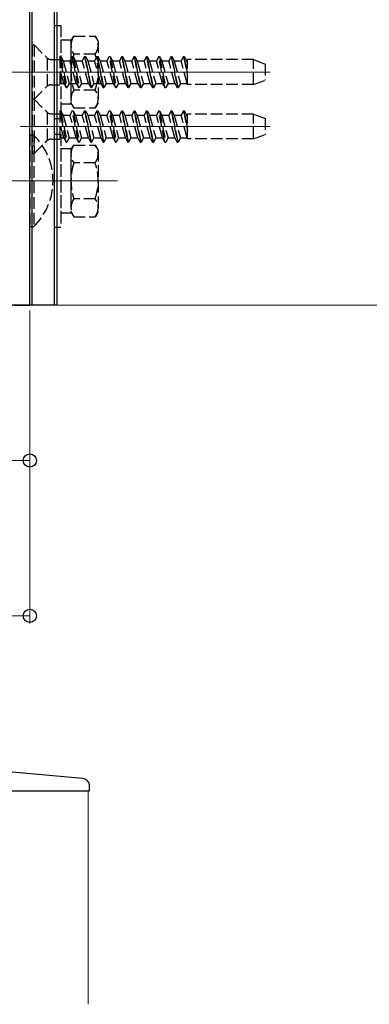
# Model space of a CAD drawing. Extents: x 0 to 1433, y 0 to 2245.
# Drawn here: x 433 to 478, y 462 to 588 of the extents above; entities that cross this region are included whole.
import ezdxf

# ---------------------------------------------------------------- set-up
doc = ezdxf.new("R2010")
doc.units = 0
doc.linetypes.add('YHIDDEN_1', pattern=[4, 3, -1])
for name, color, linetype, lineweight in [('YKK_11', 7, 'CONTINUOUS', 30), ('YKK_12', 2, 'CONTINUOUS', 13), ('YKK_13', 4, 'CONTINUOUS', 30), ('YKK_D', 6, 'CONTINUOUS', 13)]:
    doc.layers.add(name, color=color, linetype=linetype, lineweight=lineweight)

msp = doc.modelspace()

# ---------------------------------------------------------------- linework, layer by layer
at = {"layer": 'YKK_11', "linetype": 'ByBlock', "lineweight": -2, "ltscale": 0.5}
for p, q in [((434.21, 583.47), (434.21, 654.12)), ((434.21, 583.47), (434.21, 654.12)), ((434.21, 579.28), (434.21, 583.47)), ((434.21, 551.58), (434.21, 579.28)), ((432.21, 551.58), (434.21, 551.58))]:
    msp.add_line(p, q, dxfattribs=at)
at = {"layer": 'YKK_12'}
for p, q in [((437.71, 606.58), (437.71, 551.58)), ((437.71, 551.58), (502.69, 551.58))]:
    msp.add_line(p, q, dxfattribs=at)
at = {"layer": 'YKK_12', "ltscale": 0.5}
for p, q in [((445.51, 581.58), (416.55, 581.58)), ((433.01, 581.58), (465.17, 581.58)), ((433.01, 574.58), (465.17, 574.58)), ((445.51, 567.58), (416.55, 567.58))]:
    msp.add_line(p, q, dxfattribs=at)
at = {"layer": 'YKK_12', "ltscale": 2}
msp.add_line((441.71, 489.07), (441.71, 461.58), dxfattribs=at)
at = {"layer": 'YKK_13'}
for p, q in [((434.21, 551.58), (434.21, 606.58)), ((434.51, 551.58), (434.51, 606.58)), ((437.41, 551.58), (437.41, 606.58)), ((437.71, 606.58), (437.71, 551.58)), ((434.21, 551.58), (431.71, 551.58)), ((437.71, 551.58), (434.21, 551.58))]:
    msp.add_line(p, q, dxfattribs=at)
at = {"layer": 'YKK_13', "linetype": 'YHIDDEN_1', "ltscale": 0.5}
for p, q in [((437.41, 575.58), (437.41, 587.58)), ((437.41, 587.58), (438.21, 587.58)), ((438.21, 587.58), (438.21, 575.58)), ((438.21, 585.73), (438.21, 577.43)), ((438.21, 585.73), (439.51, 585.73)), ((439.51, 585.58), (439.86, 586.19)), ((439.51, 585.73), (439.51, 577.43)), ((439.86, 586.19), (442.65, 586.19)), ((443.01, 585.58), (442.65, 586.19)), ((434.51, 585.08), (434.76, 585.08)), ((434.51, 585.08), (434.51, 578.08)), ((434.76, 585.08), (436.39, 583.44)), ((434.76, 585.08), (434.76, 578.08)), ((439.51, 585.58), (439.51, 577.58)), ((443.01, 585.58), (443.01, 577.58)), ((436.51, 579.8), (436.51, 583.35)), ((436.95, 583.21), (438.09, 583.21)), ((438.89, 579.58), (438.09, 583.58)), ((438.09, 583.58), (438.19, 583.58)), ((438.09, 583.58), (438.09, 579.94)), ((438.19, 583.58), (438.5, 583.05)), ((438.19, 583.58), (438.99, 579.58)), ((439.68, 583.58), (439.38, 583.05)), ((439.51, 584.08), (439.51, 579.08)), ((440.48, 579.58), (439.68, 583.58)), ((439.68, 583.58), (439.78, 583.58)), ((439.78, 583.58), (440.58, 579.58)), ((439.78, 583.58), (440.09, 583.05)), ((442.65, 583.88), (439.86, 583.88)), ((441.27, 583.58), (440.97, 583.05)), ((441.27, 583.58), (442.07, 579.58)), ((441.27, 583.58), (441.37, 583.58)), ((442.17, 579.58), (441.37, 583.58)), ((441.37, 583.58), (441.68, 583.05)), ((442.86, 583.58), (442.56, 583.05)), ((442.86, 583.58), (443.66, 579.58)), ((442.86, 583.58), (442.96, 583.58)), ((442.96, 583.58), (443.27, 583.05)), ((443.76, 579.58), (442.96, 583.58)), ((444.45, 583.58), (444.15, 583.05)), ((445.25, 579.58), (444.45, 583.58)), ((444.45, 583.58), (444.55, 583.58)), ((444.55, 583.58), (445.35, 579.58)), ((444.55, 583.58), (444.86, 583.05)), ((446.04, 583.58), (445.74, 583.05)), ((446.04, 583.58), (446.14, 583.58)), ((446.04, 583.58), (446.84, 579.58)), ((446.94, 579.58), (446.14, 583.58)), ((446.14, 583.58), (446.45, 583.05)), ((447.63, 583.58), (447.33, 583.05)), ((447.63, 583.58), (448.43, 579.58)), ((447.63, 583.58), (447.73, 583.58)), ((447.73, 583.58), (448.04, 583.05)), ((448.53, 579.58), (447.73, 583.58)), ((449.22, 583.58), (448.92, 583.05)), ((449.22, 583.58), (450.02, 579.58)), ((449.22, 583.58), (449.32, 583.58)), ((450.12, 579.58), (449.32, 583.58)), ((449.32, 583.58), (449.63, 583.05)), ((450.81, 583.58), (450.51, 583.05)), ((451.61, 579.58), (450.81, 583.58)), ((450.81, 583.58), (450.91, 583.58)), ((450.91, 583.58), (451.71, 579.58)), ((450.91, 583.58), (451.22, 583.05)), ((452.4, 583.58), (452.1, 583.05)), ((452.4, 583.58), (453.2, 579.58)), ((452.4, 583.58), (452.5, 583.58)), ((453.3, 579.58), (452.5, 583.58)), ((452.5, 583.58), (452.81, 583.05)), ((453.99, 583.58), (453.69, 583.05)), ((453.99, 583.58), (454.51, 581)), ((453.99, 583.58), (454.09, 583.58)), ((454.51, 581.5), (454.09, 583.58)), ((454.09, 583.58), (454.4, 583.05)), ((463.01, 583.18), (454.51, 583.18)), ((454.51, 579.98), (454.51, 583.18)), ((463.01, 579.98), (463.01, 583.18)), ((463.01, 583.18), (464.51, 582.63)), ((438.59, 580.1), (438.09, 581.93)), ((438.5, 583.05), (439.29, 580.1)), ((438.5, 583.05), (439.38, 583.05)), ((440.18, 580.1), (439.38, 583.05)), ((440.09, 583.05), (440.88, 580.1)), ((440.09, 583.05), (440.97, 583.05)), ((441.77, 580.1), (440.97, 583.05)), ((441.68, 583.05), (442.47, 580.1)), ((441.68, 583.05), (442.56, 583.05)), ((443.36, 580.1), (442.56, 583.05)), ((443.27, 583.05), (444.06, 580.1)), ((443.27, 583.05), (444.15, 583.05)), ((444.95, 580.1), (444.15, 583.05)), ((444.86, 583.05), (445.65, 580.1)), ((444.86, 583.05), (445.74, 583.05)), ((446.54, 580.1), (445.74, 583.05)), ((446.45, 583.05), (447.24, 580.1)), ((446.45, 583.05), (447.33, 583.05)), ((448.13, 580.1), (447.33, 583.05)), ((448.04, 583.05), (448.83, 580.1)), ((448.04, 583.05), (448.92, 583.05)), ((449.72, 580.1), (448.92, 583.05)), ((449.63, 583.05), (450.42, 580.1)), ((449.63, 583.05), (450.51, 583.05)), ((451.31, 580.1), (450.51, 583.05)), ((451.22, 583.05), (452.01, 580.1)), ((451.22, 583.05), (452.1, 583.05)), ((452.9, 580.1), (452.1, 583.05)), ((452.81, 583.05), (453.6, 580.1)), ((452.81, 583.05), (453.69, 583.05)), ((454.49, 580.1), (453.69, 583.05)), ((454.4, 583.05), (454.51, 582.64)), ((454.4, 583.05), (454.51, 583.05)), ((464.51, 582.63), (464.51, 580.52)), ((463.01, 579.98), (464.51, 580.52)), ((434.76, 578.08), (436.39, 579.71)), ((436.95, 579.94), (438.09, 579.94)), ((438.09, 580.1), (438.59, 580.1)), ((438.59, 580.1), (438.89, 579.58)), ((438.89, 579.58), (438.99, 579.58)), ((439.29, 580.1), (438.99, 579.58)), ((439.29, 580.1), (440.18, 580.1)), ((442.65, 579.27), (439.86, 579.27)), ((440.18, 580.1), (440.48, 579.58)), ((440.48, 579.58), (440.58, 579.58)), ((440.88, 580.1), (440.58, 579.58)), ((440.88, 580.1), (441.77, 580.1)), ((441.77, 580.1), (442.07, 579.58)), ((442.07, 579.58), (442.17, 579.58)), ((442.47, 580.1), (442.17, 579.58)), ((442.47, 580.1), (443.36, 580.1)), ((443.36, 580.1), (443.66, 579.58)), ((443.66, 579.58), (443.76, 579.58)), ((444.06, 580.1), (443.76, 579.58)), ((444.06, 580.1), (444.95, 580.1)), ((444.95, 580.1), (445.25, 579.58)), ((445.25, 579.58), (445.35, 579.58)), ((445.65, 580.1), (445.35, 579.58)), ((445.65, 580.1), (446.54, 580.1)), ((446.54, 580.1), (446.84, 579.58)), ((446.84, 579.58), (446.94, 579.58)), ((447.24, 580.1), (446.94, 579.58)), ((447.24, 580.1), (448.13, 580.1)), ((448.13, 580.1), (448.43, 579.58)), ((448.43, 579.58), (448.53, 579.58)), ((448.83, 580.1), (448.53, 579.58)), ((448.83, 580.1), (449.72, 580.1)), ((449.72, 580.1), (450.02, 579.58)), ((450.02, 579.58), (450.12, 579.58)), ((450.42, 580.1), (450.12, 579.58)), ((450.42, 580.1), (451.31, 580.1)), ((451.31, 580.1), (451.61, 579.58)), ((451.61, 579.58), (451.71, 579.58)), ((452.01, 580.1), (451.71, 579.58)), ((452.01, 580.1), (452.9, 580.1)), ((452.9, 580.1), (453.2, 579.58)), ((453.2, 579.58), (453.3, 579.58)), ((453.6, 580.1), (453.3, 579.58)), ((453.6, 580.1), (454.49, 580.1)), ((454.49, 580.1), (454.51, 580.06)), ((463.01, 579.98), (454.51, 579.98)), ((434.51, 578.08), (434.76, 578.08)), ((434.51, 578.08), (434.51, 571.08)), ((434.51, 578.08), (434.76, 578.08)), ((434.76, 578.08), (436.39, 576.44)), ((434.76, 578.08), (434.76, 571.08)), ((439.51, 577.43), (438.21, 577.43)), ((439.51, 577.58), (439.86, 576.96)), ((439.86, 576.96), (442.65, 576.96)), ((443.01, 577.58), (442.65, 576.96)), ((436.51, 572.8), (436.51, 576.35)), ((436.95, 576.21), (438.09, 576.21)), ((438.21, 575.58), (437.41, 575.58)), ((438.89, 572.58), (438.09, 576.58)), ((438.09, 576.58), (438.19, 576.58)), ((438.09, 576.58), (438.09, 572.94)), ((438.19, 576.58), (438.5, 576.05)), ((438.19, 576.58), (438.99, 572.58)), ((438.5, 576.05), (439.29, 573.1)), ((438.5, 576.05), (439.38, 576.05)), ((439.68, 576.58), (439.38, 576.05)), ((440.18, 573.1), (439.38, 576.05)), ((440.48, 572.58), (439.68, 576.58)), ((439.68, 576.58), (439.78, 576.58)), ((439.78, 576.58), (440.58, 572.58)), ((439.78, 576.58), (440.09, 576.05)), ((440.09, 576.05), (440.88, 573.1)), ((440.09, 576.05), (440.97, 576.05)), ((441.27, 576.58), (440.97, 576.05)), ((441.77, 573.1), (440.97, 576.05)), ((441.27, 576.58), (442.07, 572.58)), ((441.27, 576.58), (441.37, 576.58)), ((442.17, 572.58), (441.37, 576.58)), ((441.37, 576.58), (441.68, 576.05)), ((441.68, 576.05), (442.47, 573.1)), ((441.68, 576.05), (442.56, 576.05)), ((442.86, 576.58), (442.56, 576.05)), ((443.36, 573.1), (442.56, 576.05)), ((442.86, 576.58), (443.66, 572.58)), ((442.86, 576.58), (442.96, 576.58)), ((442.96, 576.58), (443.27, 576.05)), ((443.76, 572.58), (442.96, 576.58)), ((443.27, 576.05), (444.06, 573.1)), ((443.27, 576.05), (444.15, 576.05)), ((444.45, 576.58), (444.15, 576.05)), ((444.95, 573.1), (444.15, 576.05)), ((445.25, 572.58), (444.45, 576.58)), ((444.45, 576.58), (444.55, 576.58)), ((444.55, 576.58), (445.35, 572.58)), ((444.55, 576.58), (444.86, 576.05)), ((444.86, 576.05), (445.65, 573.1)), ((444.86, 576.05), (445.74, 576.05)), ((446.04, 576.58), (445.74, 576.05)), ((446.54, 573.1), (445.74, 576.05)), ((446.04, 576.58), (446.14, 576.58)), ((446.04, 576.58), (446.84, 572.58)), ((446.94, 572.58), (446.14, 576.58)), ((446.14, 576.58), (446.45, 576.05)), ((446.45, 576.05), (447.24, 573.1)), ((446.45, 576.05), (447.33, 576.05)), ((447.63, 576.58), (447.33, 576.05)), ((448.13, 573.1), (447.33, 576.05)), ((447.63, 576.58), (448.43, 572.58)), ((447.63, 576.58), (447.73, 576.58)), ((447.73, 576.58), (448.04, 576.05)), ((448.53, 572.58), (447.73, 576.58)), ((448.04, 576.05), (448.83, 573.1)), ((448.04, 576.05), (448.92, 576.05)), ((449.22, 576.58), (448.92, 576.05)), ((449.72, 573.1), (448.92, 576.05)), ((449.22, 576.58), (450.02, 572.58)), ((449.22, 576.58), (449.32, 576.58)), ((450.12, 572.58), (449.32, 576.58)), ((449.32, 576.58), (449.63, 576.05)), ((449.63, 576.05), (450.42, 573.1)), ((449.63, 576.05), (450.51, 576.05)), ((450.81, 576.58), (450.51, 576.05)), ((451.31, 573.1), (450.51, 576.05)), ((451.61, 572.58), (450.81, 576.58)), ((450.81, 576.58), (450.91, 576.58)), ((450.91, 576.58), (451.71, 572.58)), ((450.91, 576.58), (451.22, 576.05)), ((451.22, 576.05), (452.01, 573.1)), ((451.22, 576.05), (452.1, 576.05)), ((452.4, 576.58), (452.1, 576.05)), ((452.9, 573.1), (452.1, 576.05)), ((452.4, 576.58), (453.2, 572.58)), ((452.4, 576.58), (452.5, 576.58)), ((453.3, 572.58), (452.5, 576.58)), ((452.5, 576.58), (452.81, 576.05)), ((452.81, 576.05), (453.6, 573.1)), ((452.81, 576.05), (453.69, 576.05)), ((453.99, 576.58), (453.69, 576.05)), ((454.49, 573.1), (453.69, 576.05)), ((453.99, 576.58), (454.51, 574)), ((453.99, 576.58), (454.09, 576.58)), ((454.51, 574.5), (454.09, 576.58)), ((454.09, 576.58), (454.4, 576.05)), ((454.4, 576.05), (454.51, 575.64)), ((454.4, 576.05), (454.51, 576.05)), ((463.01, 576.18), (454.51, 576.18)), ((454.51, 572.98), (454.51, 576.18)), ((463.01, 572.98), (463.01, 576.18)), ((463.01, 576.18), (464.51, 575.63)), ((464.51, 575.63), (464.51, 573.52)), ((438.59, 573.1), (438.09, 574.93)), ((434.72, 573.48), (434.21, 573.48)), ((434.21, 573.48), (434.21, 561.68)), ((434.72, 573.48), (434.72, 561.68)), ((436.95, 572.94), (438.09, 572.94)), ((437.41, 561.58), (437.41, 573.58)), ((437.41, 573.58), (438.21, 573.58)), ((438.09, 573.1), (438.59, 573.1)), ((438.21, 573.58), (438.21, 561.58)), ((438.59, 573.1), (438.89, 572.58)), ((439.29, 573.1), (438.99, 572.58)), ((439.29, 573.1), (440.18, 573.1)), ((440.18, 573.1), (440.48, 572.58)), ((440.88, 573.1), (440.58, 572.58)), ((440.88, 573.1), (441.77, 573.1)), ((441.77, 573.1), (442.07, 572.58)), ((442.47, 573.1), (442.17, 572.58)), ((442.47, 573.1), (443.36, 573.1)), ((443.36, 573.1), (443.66, 572.58)), ((444.06, 573.1), (443.76, 572.58)), ((444.06, 573.1), (444.95, 573.1)), ((444.95, 573.1), (445.25, 572.58)), ((445.65, 573.1), (445.35, 572.58)), ((445.65, 573.1), (446.54, 573.1)), ((446.54, 573.1), (446.84, 572.58)), ((447.24, 573.1), (446.94, 572.58)), ((447.24, 573.1), (448.13, 573.1)), ((448.13, 573.1), (448.43, 572.58)), ((448.83, 573.1), (448.53, 572.58)), ((448.83, 573.1), (449.72, 573.1)), ((449.72, 573.1), (450.02, 572.58)), ((450.42, 573.1), (450.12, 572.58)), ((450.42, 573.1), (451.31, 573.1)), ((451.31, 573.1), (451.61, 572.58)), ((452.01, 573.1), (451.71, 572.58)), ((452.01, 573.1), (452.9, 573.1)), ((452.9, 573.1), (453.2, 572.58)), ((453.6, 573.1), (453.3, 572.58)), ((453.6, 573.1), (454.49, 573.1)), ((454.49, 573.1), (454.51, 573.06)), ((463.01, 572.98), (454.51, 572.98)), ((463.01, 572.98), (464.51, 573.52)), ((434.76, 571.08), (436.39, 572.71)), ((438.21, 571.73), (438.21, 563.43)), ((438.21, 571.73), (439.51, 571.73)), ((438.89, 572.58), (438.99, 572.58)), ((439.51, 571.58), (439.86, 572.19)), ((439.51, 571.73), (439.51, 563.43)), ((439.86, 572.19), (442.65, 572.19)), ((440.48, 572.58), (440.58, 572.58)), ((442.07, 572.58), (442.17, 572.58)), ((443.01, 571.58), (442.65, 572.19)), ((443.66, 572.58), (443.76, 572.58)), ((445.25, 572.58), (445.35, 572.58)), ((446.84, 572.58), (446.94, 572.58)), ((448.43, 572.58), (448.53, 572.58)), ((450.02, 572.58), (450.12, 572.58)), ((451.61, 572.58), (451.71, 572.58)), ((453.2, 572.58), (453.3, 572.58)), ((434.51, 571.08), (434.76, 571.08)), ((439.51, 571.58), (439.51, 563.58)), ((443.01, 571.58), (443.01, 563.58)), ((439.51, 570.08), (439.51, 565.08)), ((442.65, 569.88), (439.86, 569.88)), ((442.65, 565.27), (439.86, 565.27)), ((439.51, 563.43), (438.21, 563.43)), ((439.51, 563.58), (439.86, 562.96)), ((439.86, 562.96), (442.65, 562.96)), ((443.01, 563.58), (442.65, 562.96)), ((434.72, 561.68), (434.21, 561.68)), ((438.21, 561.58), (437.41, 561.58))]:
    msp.add_line(p, q, dxfattribs=at)
at = {"layer": 'YKK_13', "ltscale": 0.5}
for p, q in [((440.99, 490.65), (425.75, 491.99)), ((441.91, 489.07), (441.91, 489.66)), ((425.71, 489.07), (441.91, 489.07))]:
    msp.add_line(p, q, dxfattribs=at)
at = {"layer": 'YKK_13', "linetype": 'YHIDDEN_1', "ltscale": 0.5}
for centre, radius, start, end in [((441.55, 585.04), 2.04, 145.6158, 214.3842), ((440.96, 585.04), 2.04, 325.6158, 34.3842), ((436.95, 584.01), 0.8, 225, 270), ((447.15, 581.58), 7.64, 162.412, 197.588), ((435.36, 581.58), 7.64, 342.412, 17.588), ((436.95, 579.14), 0.8, 90, 135), ((441.55, 578.11), 2.04, 145.6158, 214.3842), ((440.96, 578.11), 2.04, 325.6158, 34.3842), ((436.95, 577.01), 0.8, 225, 270), ((428.97, 567.58), 8.23, 314.2189, 45.7811), ((436.95, 572.14), 0.8, 90, 135), ((441.55, 571.04), 2.04, 145.6158, 214.3842), ((440.96, 571.04), 2.04, 325.6158, 34.3842), ((447.15, 567.58), 7.64, 162.412, 197.588), ((435.36, 567.58), 7.64, 342.412, 17.588), ((441.55, 564.11), 2.04, 145.6158, 214.3842), ((440.96, 564.11), 2.04, 325.6158, 34.3842)]:
    msp.add_arc(centre, radius, start, end, dxfattribs=at)
at = {"layer": 'YKK_13', "ltscale": 0.5}
msp.add_arc((440.91, 489.66), 1, 0, 85.0028, dxfattribs=at)
at = {"layer": 'YKK_D'}
for p, q in [((434.21, 550.88), (434.21, 530.58)), ((434.21, 550.88), (434.21, 510.58)), ((434.21, 531.58), (354.21, 531.58)), ((434.21, 511.58), (304.21, 511.58))]:
    msp.add_line(p, q, dxfattribs=at)
at = {"layer": 'YKK_D', "linetype": 'ByBlock', "lineweight": -2}
for centre in [(434.21, 531.58), (434.21, 511.58)]:
    msp.add_circle(centre, 0.85, dxfattribs=at)

doc.saveas('drawing.dxf')
